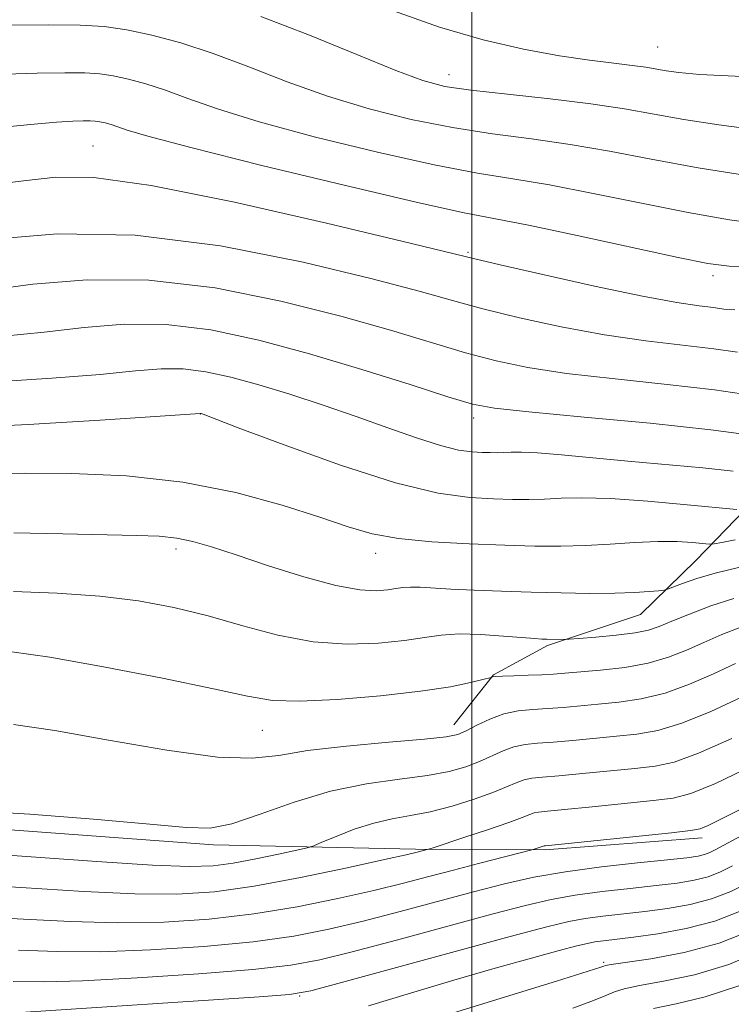
# Model space of a CAD drawing. Extents: x 2114800 to 2117700, y 339800 to 342700.
# Drawn here: x 2116924 to 2117044, y 341023 to 341189 of the extents above; entities that cross this region are included whole.
import ezdxf

# ---------------------------------------------------------------- set-up
doc = ezdxf.new("R2010")
doc.units = 0
doc.header["$MEASUREMENT"] = 0
for name, color, linetype, lineweight in [('32000', 7, 'Continuous', 0), ('DTM HARD BREAKLINE', 7, 'Continuous', 0), ('DTM SPOT ELEVATION', 2, 'Continuous', 13), ('INDEX CONTOUR', 41, 'Continuous', 13), ('INTERMEDIATE CONTOUR', 44, 'Continuous', 0)]:
    doc.layers.add(name, color=color, linetype=linetype, lineweight=lineweight)

msp = doc.modelspace()

# ---------------------------------------------------------------- linework, layer by layer
at = {"layer": '32000', "flags": 128}
msp.add_lwpolyline([(2117000, 342500), (2117000, 340000)], dxfattribs=at)
at = {"layer": 'DTM HARD BREAKLINE'}
for points in [[(2117092.33, 341163.19, 957.34), (2117075.62, 341138.34, 950.92), (2117058.61, 341119.6, 946.86), (2117047.87, 341108.5, 942.69), (2117037.81, 341098.09, 939.05), (2117028.48, 341088.94, 937.13), (2117012.74, 341083.72, 935.73), (2117003.64, 341078.78, 934.07), (2116996.93, 341070.36, 932.68)], [(2116660.1, 341082.15, 939.32), (2116702.08, 341070.89, 940.13), (2116755.43, 341060.22, 939.25), (2116803.06, 341055.23, 936.75), (2116846.6, 341049.47, 931.88), (2116908.97, 341053.56, 929.59), (2116956.33, 341050.08, 929.64), (2116990.44, 341049.34, 926.25), (2117012.39, 341049.26, 923.77), (2117038.87, 341051.29, 923.52)]]:
    msp.add_polyline3d(points, dxfattribs=at)
at = {"layer": 'DTM SPOT ELEVATION'}
for p in [(2117031.359, 341184.756, 962.981), (2116996.11, 341180.05, 960.68), (2116935.98, 341168.03, 952.95), (2116999.31, 341150.11, 952.21), (2117040.7, 341146.14, 953.55), (2116954.14, 341122.79, 941.97), (2117000.3, 341122.11, 945.48), (2116950, 341100, 937.57), (2116983.742, 341099.265, 939.43), (2116964.603, 341069.439, 933.12), (2117022.225, 341030.269, 914.265), (2116970.895, 341024.586, 917.87)]:
    msp.add_point(p, dxfattribs=at)
at = {"layer": 'INDEX CONTOUR'}
for points in [[(2116964.325, 341189.871, 960), (2116972.579, 341186.741, 960), (2116980.542, 341183.491, 960), (2116987.13, 341180.775, 960), (2116991.703, 341179.065, 960), (2116995.397, 341178.105, 960), (2116999.796, 341177.458, 960), (2117006.002, 341176.763, 960), (2117013.203, 341175.98, 960), (2117020.106, 341175.144, 960), (2117025.779, 341174.287, 960), (2117035.816, 341172.513, 960), (2117041.689, 341171.608, 960), (2117048.126, 341170.776, 960)], [(2116919.101, 341152.326, 950), (2116929.992, 341153.205, 950), (2116943.107, 341153.006, 950), (2116957.521, 341151.189, 950), (2116971.503, 341148.408, 950), (2116983.123, 341145.608, 950), (2116991.093, 341143.515, 950), (2116996.692, 341141.965, 950), (2117001.838, 341140.574, 950), (2117008.033, 341139.054, 950), (2117015.088, 341137.517, 950), (2117022.398, 341136.171, 950), (2117029.396, 341135.17, 950), (2117040.884, 341133.828, 950), (2117044.88, 341133.264, 950)], [(2116918.844, 341112.732, 940), (2116924.545, 341112.819, 940), (2116932.394, 341112.76, 940), (2116941.627, 341112.339, 940), (2116951.187, 341111.314, 940), (2116960.129, 341109.559, 940), (2116967.967, 341107.421, 940), (2116974.331, 341105.363, 940), (2116979.098, 341103.759, 940), (2116983.146, 341102.601, 940), (2116987.6, 341101.791, 940), (2116993.248, 341101.238, 940), (2116999.529, 341100.876, 940), (2117005.544, 341100.648, 940), (2117010.62, 341100.512, 940), (2117014.993, 341100.483, 940), (2117019.123, 341100.589, 940), (2117023.35, 341100.834, 940), (2117027.527, 341101.11, 940), (2117031.384, 341101.284, 940), (2117034.678, 341101.261, 940), (2117037.277, 341101.112, 940), (2117040.097, 341100.86, 940), (2117040.905, 341100.908, 940), (2117042.191, 341101.132, 940), (2117044.435, 341101.559, 940)], [(2116915.9, 341055.807, 930), (2116925.306, 341055.237, 930), (2116936.097, 341054.404, 930), (2116945.564, 341053.567, 930), (2116951.761, 341052.987, 930), (2116955.774, 341052.924, 930), (2116959.448, 341053.637, 930), (2116964.232, 341055.243, 930), (2116969.975, 341057.283, 930), (2116976.126, 341059.154, 930), (2116982.172, 341060.405, 930), (2116987.734, 341061.182, 930), (2116992.469, 341061.787, 930), (2116996.145, 341062.464, 930), (2116998.973, 341063.249, 930), (2117001.274, 341064.128, 930), (2117005.245, 341065.937, 930), (2117007.09, 341066.614, 930), (2117008.963, 341067.006, 930), (2117011.091, 341067.219, 930), (2117013.732, 341067.41, 930), (2117017.038, 341067.696, 930), (2117024.418, 341068.405, 930), (2117027.859, 341068.762, 930), (2117031.381, 341069.386, 930), (2117035.452, 341070.607, 930), (2117040.329, 341072.606, 930), (2117045.419, 341074.969, 930)], [(2116922.487, 341027.042, 920), (2116927.72, 341026.986, 920), (2116934.235, 341027.156, 920), (2116943.459, 341027.635, 920), (2116953.819, 341028.317, 920), (2116962.991, 341029.05, 920), (2116969.378, 341029.757, 920), (2116974.296, 341030.651, 920), (2116979.788, 341032.018, 920), (2116987.275, 341034.016, 920), (2117003.369, 341038.364, 920), (2117009.07, 341039.862, 920), (2117013.408, 341040.874, 920), (2117017.453, 341041.6, 920), (2117021.999, 341042.209, 920), (2117026.745, 341042.742, 920), (2117031.118, 341043.209, 920), (2117034.677, 341043.632, 920), (2117037.52, 341044.096, 920), (2117039.876, 341044.696, 920), (2117041.973, 341045.51, 920), (2117044.023, 341046.534, 920)], [(2117030.651, 341022.48, 910), (2117034.499, 341023.265, 910), (2117039.39, 341024.407, 910), (2117045.1, 341026.284, 910)]]:
    msp.add_polyline3d(points, dxfattribs=at)
at = {"layer": 'INTERMEDIATE CONTOUR'}
for points in [[(2116986.765, 341190.847, 962), (2116994.496, 341188.099, 962), (2117001.886, 341185.955, 962), (2117008.73, 341184.385, 962), (2117014.786, 341183.278, 962), (2117019.859, 341182.525, 962), (2117023.941, 341182.017, 962), (2117027.07, 341181.648, 962), (2117029.349, 341181.327, 962), (2117032.826, 341180.727, 962), (2117034.96, 341180.425, 962), (2117038.488, 341180.12, 962), (2117044.475, 341179.817, 962), (2117053.375, 341179.528, 962), (2117063.203, 341179.278, 962), (2117071.366, 341179.099, 962), (2117076.056, 341179.062, 962), (2117078.615, 341179.397, 962), (2117081.172, 341180.375, 962), (2117085.32, 341182.159, 962), (2117090.509, 341184.483, 962), (2117095.652, 341186.974, 962), (2117099.958, 341189.331, 962), (2117103.811, 341191.53, 962)], [(2116921.341, 341188.426, 958), (2116928.451, 341188.515, 958), (2116933.802, 341188.456, 958), (2116937.895, 341188.182, 958), (2116941.677, 341187.633, 958), (2116945.938, 341186.746, 958), (2116950.815, 341185.451, 958), (2116956.284, 341183.675, 958), (2116962.307, 341181.406, 958), (2116968.784, 341178.891, 958), (2116975.601, 341176.436, 958), (2116982.634, 341174.299, 958), (2116989.728, 341172.537, 958), (2116996.715, 341171.154, 958), (2117003.476, 341170.118, 958), (2117010.068, 341169.245, 958), (2117016.595, 341168.312, 958), (2117023.211, 341167.152, 958), (2117030.283, 341165.808, 958), (2117038.226, 341164.378, 958), (2117047.134, 341162.969, 958)], [(2116921.156, 341180.152, 956), (2116926.555, 341180.324, 956), (2116931.205, 341180.396, 956), (2116934.597, 341180.365, 956), (2116937.128, 341180.201, 956), (2116939.421, 341179.869, 956), (2116941.994, 341179.334, 956), (2116944.939, 341178.552, 956), (2116948.243, 341177.479, 956), (2116952.034, 341176.071, 956), (2116957.025, 341174.29, 956), (2116964.071, 341172.097, 956), (2116973.566, 341169.534, 956), (2116984.058, 341166.969, 956), (2116993.634, 341164.85, 956), (2117000.949, 341163.473, 956), (2117006.933, 341162.51, 956), (2117013.083, 341161.48, 956), (2117020.491, 341160.038, 956), (2117028.622, 341158.371, 956), (2117036.536, 341156.801, 956), (2117043.502, 341155.59, 956), (2117049.635, 341154.75, 956)], [(2116919.057, 341171.023, 954), (2116925.408, 341171.676, 954), (2116929.808, 341172.075, 954), (2116932.602, 341172.246, 954), (2116934.336, 341172.287, 954), (2116935.504, 341172.276, 954), (2116936.375, 341172.22, 954), (2116937.165, 341172.106, 954), (2116938.05, 341171.921, 954), (2116939.064, 341171.652, 954), (2116940.202, 341171.283, 954), (2116941.762, 341170.736, 954), (2116945.267, 341169.69, 954), (2116952.541, 341167.757, 954), (2116964.497, 341164.768, 954), (2116978.388, 341161.4, 954), (2116990.553, 341158.547, 954), (2116998.423, 341156.827, 954), (2117009.572, 341154.648, 954), (2117017.771, 341152.924, 954), (2117034.846, 341149.225, 954), (2117039.871, 341148.211, 954), (2117043.467, 341147.775, 954), (2117047.809, 341147.666, 954)], [(2116917.914, 341161.392, 952), (2116924.259, 341162.164, 952), (2116929.718, 341162.774, 952), (2116936.143, 341162.706, 952), (2116945.8, 341161.39, 952), (2116959.903, 341158.541, 952), (2116975.455, 341155.008, 952), (2116988.404, 341151.925, 952), (2117000.264, 341149.063, 952), (2117004.781, 341148.003, 952), (2117012, 341146.343, 952), (2117020.717, 341144.393, 952), (2117028.804, 341142.684, 952), (2117034.608, 341141.616, 952), (2117038.363, 341141.062, 952), (2117040.781, 341140.764, 952), (2117042.568, 341140.522, 952), (2117044.43, 341140.365, 952)], [(2116918.311, 341143.705, 948), (2116925.814, 341144.693, 948), (2116934.992, 341145.475, 948), (2116945.43, 341145.413, 948), (2116956.625, 341144.073, 948), (2116967.737, 341141.837, 948), (2116977.842, 341139.29, 948), (2116986.239, 341136.926, 948), (2116998.895, 341133.145, 948), (2117004.066, 341131.766, 948), (2117009.46, 341130.641, 948), (2117015.993, 341129.659, 948), (2117024.185, 341128.723, 948), (2117032.995, 341127.805, 948), (2117040.988, 341126.892, 948), (2117047.074, 341125.995, 948)], [(2116920.881, 341135.93, 946), (2116927.748, 341136.599, 946), (2116934.484, 341137.378, 946), (2116941.253, 341137.945, 946), (2116948.319, 341137.909, 946), (2116955.896, 341136.982, 946), (2116963.992, 341135.269, 946), (2116972.561, 341132.973, 946), (2116981.385, 341130.337, 946), (2116989.546, 341127.769, 946), (2116995.952, 341125.716, 946), (2117000.099, 341124.477, 946), (2117003.832, 341123.765, 946), (2117009.587, 341123.147, 946), (2117018.946, 341122.284, 946), (2117030.088, 341121.233, 946), (2117040.339, 341120.143, 946), (2117047.605, 341119.152, 946)], [(2116919.576, 341128.223, 944), (2116929.026, 341128.839, 944), (2116937.184, 341129.493, 944), (2116943.154, 341130.064, 944), (2116947.513, 341130.414, 944), (2116951.208, 341130.406, 944), (2116955.046, 341129.932, 944), (2116959.274, 341129.02, 944), (2116964, 341127.729, 944), (2116969.262, 341126.128, 944), (2116974.841, 341124.312, 944), (2116980.448, 341122.386, 944), (2116985.801, 341120.47, 944), (2116990.63, 341118.758, 944), (2116994.67, 341117.461, 944), (2116997.744, 341116.721, 944), (2117000.01, 341116.406, 944), (2117001.716, 341116.314, 944), (2117003.087, 341116.277, 944), (2117004.268, 341116.269, 944), (2117005.384, 341116.298, 944), (2117006.614, 341116.355, 944), (2117008.364, 341116.366, 944), (2117011.094, 341116.241, 944), (2117015.137, 341115.916, 944), (2117026.346, 341114.864, 944), (2117039.027, 341113.695, 944), (2117044.133, 341113.173, 944)], [(2116912.358, 341120.402, 942), (2116925.022, 341121.008, 942), (2116937.171, 341121.748, 942), (2116954.097, 341122.903, 942), (2116954.286, 341122.863, 942), (2116954.586, 341122.755, 942), (2116960.531, 341120.496, 942), (2116968.254, 341117.583, 942), (2116977.817, 341114.144, 942), (2116987.063, 341111.178, 942), (2116994.289, 341109.439, 942), (2116999.619, 341108.698, 942), (2117003.63, 341108.481, 942), (2117006.854, 341108.395, 942), (2117009.63, 341108.376, 942), (2117012.253, 341108.444, 942), (2117015.062, 341108.586, 942), (2117018.586, 341108.673, 942), (2117023.402, 341108.542, 942), (2117029.728, 341108.097, 942), (2117036.36, 341107.494, 942), (2117044.727, 341106.657, 942)], [(2116922.614, 341102.72, 938), (2116930.875, 341102.601, 938), (2116943.396, 341102.321, 938), (2116947.189, 341102.158, 938), (2116950.131, 341101.847, 938), (2116952.877, 341101.285, 938), (2116956.027, 341100.372, 938), (2116960.169, 341099.009, 938), (2116965.614, 341097.194, 938), (2116971.576, 341095.31, 938), (2116976.993, 341093.832, 938), (2116981.039, 341093.111, 938), (2116983.841, 341092.98, 938), (2116985.766, 341093.145, 938), (2116987.167, 341093.355, 938), (2116988.351, 341093.521, 938), (2116989.615, 341093.6, 938), (2116991.239, 341093.559, 938), (2116996.449, 341093.248, 938), (2117000.363, 341093.057, 938), (2117004.974, 341092.874, 938), (2117009.978, 341092.714, 938), (2117015.064, 341092.593, 938), (2117019.894, 341092.532, 938), (2117024.121, 341092.555, 938), (2117027.466, 341092.669, 938), (2117029.913, 341092.828, 938), (2117031.514, 341092.971, 938), (2117032.399, 341093.07, 938), (2117033.028, 341093.228, 938), (2117035.571, 341094.216, 938), (2117037.964, 341095.052, 938), (2117041.061, 341095.959, 938), (2117048.714, 341097.8, 938)], [(2116922.546, 341092.834, 936), (2116929.908, 341092.577, 936), (2116937.166, 341092.065, 936), (2116943.69, 341091.263, 936), (2116949.651, 341090.157, 936), (2116955.419, 341088.739, 936), (2116961.287, 341087.068, 936), (2116967.233, 341085.469, 936), (2116973.158, 341084.334, 936), (2116978.918, 341083.941, 936), (2116984.188, 341084.119, 936), (2116988.598, 341084.586, 936), (2116991.957, 341085.088, 936), (2116994.797, 341085.488, 936), (2116997.828, 341085.676, 936), (2117001.516, 341085.588, 936), (2117005.347, 341085.331, 936), (2117010.613, 341084.891, 936), (2117011.808, 341084.815, 936), (2117012.664, 341084.786, 936), (2117015.692, 341084.736, 936), (2117016.425, 341084.781, 936), (2117018.037, 341084.908, 936), (2117020.902, 341085.145, 936), (2117024.376, 341085.476, 936), (2117027.559, 341085.872, 936), (2117029.828, 341086.331, 936), (2117031.651, 341086.945, 936), (2117033.772, 341087.828, 936), (2117036.745, 341089.038, 936), (2117040.372, 341090.4, 936), (2117044.264, 341091.679, 936)], [(2116922.278, 341082.686, 934), (2116928.712, 341081.76, 934), (2116937.77, 341080.15, 934), (2116947.731, 341078.21, 934), (2116956.356, 341076.416, 934), (2116962.112, 341075.158, 934), (2116966.284, 341074.473, 934), (2116970.859, 341074.315, 934), (2116977.249, 341074.615, 934), (2116984.562, 341075.231, 934), (2116991.33, 341076.001, 934), (2116996.384, 341076.776, 934), (2116999.764, 341077.459, 934), (2117001.81, 341077.965, 934), (2117003.266, 341078.353, 934), (2117003.507, 341078.441, 934), (2117003.994, 341078.503, 934), (2117005.132, 341078.568, 934), (2117007.088, 341078.63, 934), (2117009.487, 341078.695, 934), (2117011.817, 341078.774, 934), (2117013.748, 341078.882, 934), (2117015.686, 341079.034, 934), (2117021.738, 341079.566, 934), (2117025.806, 341080.04, 934), (2117029.789, 341080.751, 934), (2117033.209, 341081.747, 934), (2117036.225, 341082.951, 934), (2117039.153, 341084.263, 934), (2117042.237, 341085.58, 934), (2117045.439, 341086.812, 934)], [(2116922.58, 341070.376, 932), (2116929.518, 341069.377, 932), (2116938.612, 341067.769, 932), (2116948.443, 341066.075, 932), (2116956.994, 341064.903, 932), (2116962.893, 341064.689, 932), (2116967.355, 341065.192, 932), (2116972.241, 341065.999, 932), (2116978.815, 341066.764, 932), (2116985.965, 341067.405, 932), (2116991.983, 341067.91, 932), (2116995.637, 341068.296, 932), (2116997.598, 341068.709, 932), (2116999.014, 341069.331, 932), (2117000.807, 341070.263, 932), (2117003, 341071.307, 932), (2117005.389, 341072.185, 932), (2117007.812, 341072.697, 932), (2117010.262, 341072.942, 932), (2117012.774, 341073.092, 932), (2117015.393, 341073.289, 932), (2117021.319, 341073.829, 932), (2117024.799, 341074.164, 932), (2117028.593, 341074.713, 932), (2117032.62, 341075.679, 932), (2117036.769, 341077.176, 932), (2117040.822, 341078.96, 932), (2117044.534, 341080.698, 932)], [(2116916.76, 341048.688, 928), (2116936.645, 341047.281, 928), (2116946.012, 341046.68, 928), (2116952.278, 341046.428, 928), (2116956.311, 341046.54, 928), (2116959.66, 341046.987, 928), (2116963.479, 341047.709, 928), (2116967.341, 341048.517, 928), (2116970.42, 341049.19, 928), (2116972.185, 341049.594, 928), (2116973.287, 341049.936, 928), (2116974.669, 341050.512, 928), (2116977.035, 341051.51, 928), (2116980.119, 341052.706, 928), (2116983.412, 341053.77, 928), (2116986.537, 341054.478, 928), (2116989.629, 341055.014, 928), (2116992.956, 341055.663, 928), (2116996.654, 341056.632, 928), (2117000.348, 341057.79, 928), (2117003.534, 341058.925, 928), (2117005.85, 341059.862, 928), (2117007.49, 341060.567, 928), (2117008.792, 341061.043, 928), (2117010.115, 341061.314, 928), (2117011.919, 341061.496, 928), (2117014.689, 341061.727, 928), (2117018.682, 341062.103, 928), (2117027.516, 341062.981, 928), (2117030.92, 341063.361, 928), (2117034.168, 341064.059, 928), (2117038.283, 341065.534, 928), (2117043.889, 341068.035, 928)], [(2116916.66, 341043.316, 926), (2116934.414, 341042.207, 926), (2116943.068, 341041.799, 926), (2116950.174, 341041.752, 926), (2116956.491, 341042.161, 926), (2116963.204, 341043.101, 926), (2116971.039, 341044.562, 926), (2116978.899, 341046.2, 926), (2116985.228, 341047.591, 926), (2116988.902, 341048.416, 926), (2116990.531, 341048.794, 926), (2116992.674, 341049.345, 926), (2116993.427, 341049.587, 926), (2116998.64, 341051.3, 926), (2117002.643, 341052.634, 926), (2117006.205, 341053.858, 926), (2117008.493, 341054.702, 926), (2117009.751, 341055.203, 926), (2117010.493, 341055.472, 926), (2117011.266, 341055.623, 926), (2117012.748, 341055.774, 926), (2117015.647, 341056.045, 926), (2117020.327, 341056.511, 926), (2117030.614, 341057.557, 926), (2117033.98, 341057.959, 926), (2117036.956, 341058.732, 926), (2117041.115, 341060.462, 926), (2117047.449, 341063.465, 926)], [(2116916.559, 341037.943, 924), (2116924.265, 341037.537, 924), (2116932.182, 341037.134, 924), (2116940.123, 341036.918, 924), (2116947.936, 341037.046, 924), (2116955.6, 341037.546, 924), (2116963.133, 341038.418, 924), (2116970.485, 341039.627, 924), (2116977.365, 341041.017, 924), (2116983.414, 341042.4, 924), (2116988.421, 341043.631, 924), (2116992.738, 341044.749, 924), (2116996.863, 341045.833, 924), (2117001.105, 341046.929, 924), (2117010.349, 341049.272, 924), (2117012.194, 341049.901, 924), (2117012.418, 341049.931, 924), (2117033.712, 341052.133, 924), (2117036.891, 341052.483, 924), (2117038.549, 341052.808, 924), (2117039.917, 341053.372, 924), (2117042.05, 341054.414, 924), (2117045.288, 341056.073, 924)], [(2116923.376, 341032.289, 922), (2116929.951, 341032.06, 922), (2116937.179, 341032.037, 922), (2116945.697, 341032.34, 922), (2116954.71, 341032.931, 922), (2116963.062, 341033.734, 922), (2116969.932, 341034.692, 922), (2116975.83, 341035.834, 922), (2116981.601, 341037.209, 922), (2116987.853, 341038.825, 922), (2117000.266, 341042.136, 922), (2117005.511, 341043.489, 922), (2117010.462, 341044.607, 922), (2117015.789, 341045.551, 922), (2117021.876, 341046.367, 922), (2117027.972, 341047.045, 922), (2117033.039, 341047.561, 922), (2117036.324, 341047.912, 922), (2117038.195, 341048.174, 922), (2117039.304, 341048.443, 922), (2117040.21, 341048.794, 922), (2117041.095, 341049.236, 922), (2117045.477, 341051.619, 922)], [(2116924.584, 341021.816, 918), (2116964.03, 341024.439, 918), (2116969.153, 341024.844, 918), (2116972.803, 341025.47, 918), (2116977.974, 341026.827, 918), (2117006.473, 341034.592, 918), (2117012.629, 341036.235, 918), (2117016.354, 341037.14, 918), (2117019.117, 341037.648, 918), (2117022.121, 341038.051, 918), (2117029.196, 341038.857, 918), (2117033.031, 341039.352, 918), (2117036.844, 341040.017, 918), (2117040.447, 341040.949, 918), (2117043.737, 341042.226, 918), (2117046.951, 341043.831, 918)], [(2116982.531, 341022.912, 916), (2116989.602, 341025.06, 916), (2116996.952, 341027.243, 916), (2117003.947, 341029.25, 916), (2117010.048, 341030.95, 916), (2117014.741, 341032.231, 916), (2117017.718, 341033.027, 916), (2117019.492, 341033.459, 916), (2117020.781, 341033.697, 916), (2117022.244, 341033.893, 916), (2117027.275, 341034.504, 916), (2117031.384, 341035.072, 916), (2117036.169, 341035.938, 916), (2117041.019, 341037.203, 916), (2117045.5, 341038.942, 916)], [(2116981.527, 341016.985, 914), (2117014.274, 341027.087, 914), (2117019.642, 341028.757, 914), (2117021.781, 341029.436, 914), (2117022.271, 341029.61, 914), (2117022.553, 341029.698, 914), (2117023.517, 341029.866, 914), (2117030.238, 341030.857, 914), (2117035.82, 341031.903, 914), (2117041.738, 341033.476, 914), (2117047.307, 341035.663, 914)], [(2117017.041, 341022.546, 912), (2117020.545, 341023.803, 912), (2117022.62, 341024.638, 912), (2117024.079, 341025.258, 912), (2117025.708, 341025.792, 912), (2117028.286, 341026.349, 912), (2117032.368, 341027.061, 912), (2117037.605, 341028.155, 912), (2117043.419, 341029.88, 912), (2117049.369, 341032.408, 912)]]:
    msp.add_polyline3d(points, dxfattribs=at)

doc.saveas('drawing.dxf')
